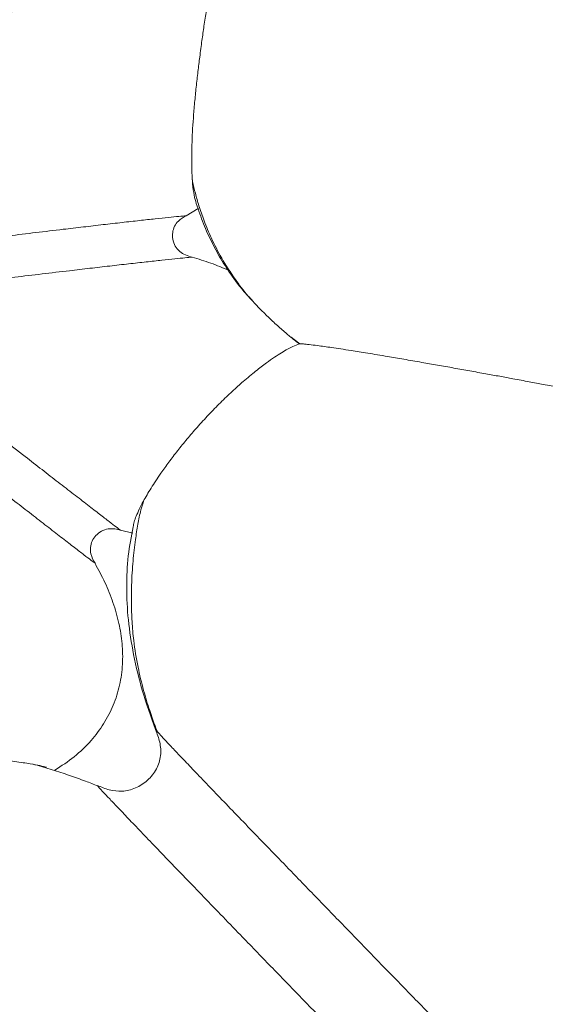
# Model space of a CAD drawing. Units: millimetres. Extents: x 6 to 586, y 4 to 414.
# Drawn here: x 82 to 89, y 231 to 244 of the extents above; entities that cross this region are included whole.
import ezdxf

# ---------------------------------------------------------------- set-up
doc = ezdxf.new("R2010")
doc.units = ezdxf.units.MM

msp = doc.modelspace()

# ---------------------------------------------------------------- linework, layer by layer
at = {"color": 7, "linetype": 'Continuous', "lineweight": 15}
for p, q in [((84.5444124286, 241.3660361462), (84.7025211994, 241.4604815685)), ((85.9109606688, 239.7859207385), (86.0217433517, 239.6995722347)), ((83.8487517182, 237.2333089852), (83.6906056945, 237.2721283728)), ((83.395346636, 233.9437882447), (83.3896543924, 233.9517137998))]:
    msp.add_line(p, q, dxfattribs=at)
for radius in [106.9337925397954, 101.7626283743349, 101.287136261375]:
    msp.add_circle((164.8185398523, 212.4855480188), radius, dxfattribs=at)
for radius, start, end in [(98.60936420972905, 33.42931376, 213.4293138556), (98.60936420972908, 213.4293138556, 33.42931376)]:
    msp.add_arc((164.8185398512, 212.4855480186), radius, start, end, dxfattribs=at)
for points, knots in [([(80.44429832143777, 241.6787966185444), (80.54230362748045, 241.8053351761503), (80.73834489195774, 242.0584518678875), (81.00852111495031, 242.4063509126001), (81.24904919734485, 242.7153624841766), (81.45776590804947, 242.9829388929466), (81.65026230146694, 243.2290916333551), (81.82432856224882, 243.451017005243), (81.97846728559593, 243.6469839233683), (82.12772975863957, 243.8360470707138), (82.26880763575099, 244.0139741232776), (82.39805763926408, 244.176048091848), (82.51097567654588, 244.3165132371213), (82.6062632158348, 244.4339292782438), (82.65165399013824, 244.4886153112369), (82.67429434700006, 244.5158920281761)], [0, 0, 0, 0, 0.1266961374312229, 0.2534319006726923, 0.3379208031809861, 0.4223262220731504, 0.5065599903237387, 0.5695595151392809, 0.6323013821204048, 0.6947033838078902, 0.7566761337456298, 0.8181564671447783, 0.8791566900899714, 0.9397248515206751, 1, 1, 1, 1]), ([(84.92325955076211, 244.5300183289879), (84.91621744580954, 244.5139590039294), (84.90213386003522, 244.4818417771258), (84.88085518563557, 244.4092570741095), (84.85892410264657, 244.3169294740005), (84.83471341939749, 244.1950261738725), (84.80757168610954, 244.0379040856002), (84.77869362461331, 243.8509446492928), (84.74959245469402, 243.6468207366447), (84.72294040313415, 243.4467027741812), (84.69758453624112, 243.241265106335), (84.6749451553458, 243.0409818583017), (84.6545004814261, 242.8361089001657), (84.63801773139703, 242.6393846457568), (84.62595885172773, 242.4530242013392), (84.61843587595035, 242.2786062549582), (84.61560345835835, 242.1147470688783), (84.61794013744509, 241.9409129532673), (84.62813463601462, 241.7740257366123), (84.64806498859255, 241.6211231535169), (84.66696029663852, 241.5579598104036), (84.67702531261438, 241.5243144178026)], [0, 0, 0, 0, 0.0508587792702777, 0.1017130510055538, 0.1541744994903107, 0.2066180973852356, 0.2677339047926408, 0.3301668312724777, 0.3805549723950961, 0.4322673753744707, 0.474911404132696, 0.5187522207746438, 0.5614248253945823, 0.6054541927009089, 0.6464814053748077, 0.688518935750394, 0.733414901604057, 0.7792233849421097, 0.8481982116668679, 0.9191393217288957, 1, 1, 1, 1]), ([(84.6246253792762, 241.8348862820499), (84.62599969301735, 241.8273592933152), (84.6368676925899, 241.7678362689121), (84.66462121502433, 241.6546515536386), (84.71235825685127, 241.4834468825034), (84.77992999848666, 241.2869108609928), (84.87618686506013, 241.0580413797466), (85.00918748597785, 240.8009123321246), (85.17135485950875, 240.5510268201577), (85.31010248029241, 240.3651789670163), (85.39269313728748, 240.2760083067409), (85.41315012617105, 240.2539215081566)], [0, 0, 0, 0, 0.0128372317682306, 0.1015161423430101, 0.1953540037520997, 0.3110260228371379, 0.4499665928449247, 0.6116765862984854, 0.79606276882516, 0.949486517932121, 0.9999999999999999, 0.9999999999999999, 0.9999999999999999, 0.9999999999999999]), ([(84.67702531261438, 241.5243125551575), (84.7067172543757, 241.4361420731474), (84.76569333092927, 241.2610120955059), (84.88040039831473, 241.0108703639667), (85.01070933867501, 240.7720859547787), (85.11242665729571, 240.6235380493948), (85.16313844366067, 240.5494785898559)], [0, 0, 0, 0, 0.2541660783282058, 0.5048412870163947, 0.7531356192820801, 1, 1, 1, 1]), ([(80.86822890682214, 240.9389073991411), (81.03439157488697, 240.9591550771826), (81.36579209915944, 240.999537740728), (81.82457796385245, 241.0550641092214), (82.23308362910043, 241.1042393544996), (82.58662828932172, 241.1464779039078), (82.9124978931846, 241.1851016936551), (83.2060428791539, 241.2195412043049), (83.46377133471088, 241.249457218331), (83.71073752084169, 241.277735659954), (83.9404152079898, 241.3035606429306), (84.14565948413525, 241.3260940272006), (84.31836283372773, 241.3443889957514), (84.45695447564424, 241.3583362454314), (84.5151826592666, 241.363456086287), (84.54441987915033, 241.366026833021)], [0, 0, 0, 0, 0.1330411724362698, 0.2653418773825296, 0.3528796341713963, 0.4395715389628316, 0.5250518360442408, 0.5881023307412132, 0.6499834595750924, 0.7105389904057414, 0.7697371567315175, 0.8277720189194544, 0.8850934270053455, 0.9423037345193302, 1, 1, 1, 1]), ([(84.54441987915033, 241.366026833021), (84.50854664140849, 241.3454411311464), (84.44815314061822, 241.3107845826804), (84.38956548750589, 241.2300639158885), (84.36486697732994, 241.1469318033359), (84.36655241431474, 241.0571020905095), (84.39701256139955, 240.9694276787604), (84.45620741421598, 240.8975300928802), (84.53513747420251, 240.850801302145), (84.59266373768536, 240.8346193537407), (84.6220027749061, 240.8263663792246)], [0, 0, 0, 0, 0.1648770488746998, 0.2775746714911211, 0.3902304158281943, 0.5066537177182799, 0.6327365447302234, 0.7571799363535225, 0.876159054074548, 1, 1, 1, 1]), ([(80.93780242843621, 240.3989284330242), (81.10500257485272, 240.4193095295966), (81.43844963167201, 240.4599555266994), (81.9002080817133, 240.5158782955204), (82.31141479425749, 240.5653270672589), (82.6672452495035, 240.6078553036173), (82.99516738806619, 240.6466855103112), (83.29036360988913, 240.6812841601925), (83.54926475846908, 240.7112909264705), (83.7969068753697, 240.7395800106956), (84.02658842431366, 240.7653264117899), (84.23096084450877, 240.7876454762309), (84.40187960235275, 240.8056301002583), (84.5378954005304, 240.8191826214342), (84.59387771531738, 240.8239641687475), (84.62200277490608, 240.8263663792246)], [0, 0, 0, 0, 0.1331903265393957, 0.2656213127394097, 0.3532263132492974, 0.4399583571337659, 0.5254411954222026, 0.58846412394949, 0.6502828865377065, 0.7107485351473029, 0.7698377709925507, 0.8277736195626567, 0.8850320299482302, 0.9422410269957057, 1, 1, 1, 1]), ([(84.6220027749061, 240.8263645165794), (84.70429529209883, 240.8019543045679), (84.86478823699913, 240.7543477062403), (85.01866849319698, 240.6887700520593), (85.09364687843316, 240.6568172418707)], [0, 0, 0, 0, 0.5127485027073152, 1, 1, 1, 1]), ([(86.01637148303979, 239.6987172805898), (86.00055042615989, 239.7105600881263), (85.96854979938185, 239.7345140671085), (85.89754505645917, 239.791462314785), (85.79780978329792, 239.8761054958883), (85.67172114892894, 239.990625775197), (85.56430394152711, 240.094324675576), (85.4805456221495, 240.1789788784722), (85.40589232746656, 240.2573155387978), (85.33231737000179, 240.3381975744338), (85.26323896337871, 240.4186855399954), (85.20489441111211, 240.4911802574496), (85.17713956232538, 240.5299319185091), (85.16313844366067, 240.5494804525011)], [0, 0, 0, 0, 0.0688252938288515, 0.1392102030493029, 0.2482178946324518, 0.3577312853157651, 0.4574023276918936, 0.5250712906398766, 0.594685168191162, 0.6900725372827273, 0.788115051648713, 0.8931132240019235, 1, 1, 1, 1]), ([(86.01637148303979, 239.6987116926544), (85.98967593350463, 239.6886361548893), (85.92807305082027, 239.6653857561625), (85.81565953665599, 239.6032829762501), (85.69556344543686, 239.5259407817246), (85.5847202131639, 239.4481365614999), (85.45049379881738, 239.3458201748273), (85.29924479214891, 239.220276880255), (85.14394286646413, 239.0812391209221), (84.99233648563867, 238.9360293830697), (84.837250117035, 238.7772419321674), (84.69068427855589, 238.616999988812), (84.55462119389092, 238.4586908102278), (84.4311298536422, 238.3062233749727), (84.31691571061347, 238.1564933498818), (84.1974149266765, 237.9896353484373), (84.0827564397785, 237.8152237336349), (83.99357686856122, 237.6625625359019), (83.93303752882544, 237.5448111902741), (83.89331569234764, 237.4546774592855), (83.86582646620536, 237.3773215406045), (83.85840214668428, 237.3376786094637), (83.8546898309707, 237.3178563111656)], [0, 0, 0, 0, 0.0617133723904711, 0.1424103157875865, 0.1840248623521898, 0.2256240081291775, 0.2766769417165024, 0.3289507662122218, 0.3721974242505682, 0.4166294011596567, 0.4599189811869791, 0.5046994158540667, 0.5446781508239267, 0.5856918062101087, 0.6283229006226988, 0.6718257389181521, 0.737185116860811, 0.804405284893661, 0.852529927892664, 0.900665274699066, 0.9503305507535358, 1, 1, 1, 1]), ([(86.02162414236062, 239.6994139098757), (86.02295235488297, 239.6998311470443), (86.02666919632458, 239.7009987345903), (86.06650582160519, 239.6980669388586), (86.13992437642487, 239.6902978752423), (86.25793096990337, 239.6754488649403), (86.40032590624489, 239.6555468576201), (86.55468006083692, 239.6325436458698), (86.70595237985404, 239.6092038440007), (86.9031868517743, 239.5776887901396), (87.1362757305464, 239.5391113648181), (87.37583603253614, 239.4984138931878), (87.59515298207855, 239.4604167084399), (87.81570355955655, 239.4216812501708), (88.02687127025168, 239.3841518398074), (88.23946507149667, 239.346006291172), (88.4404503302873, 239.3096100536928), (88.62791267728446, 239.2754508304142), (88.82090234639237, 239.2400533689704), (89.01441308636862, 239.2040889060513), (89.17634662573239, 239.1737079838022), (89.29811629912865, 239.1504317528701), (89.42046312471454, 239.1266415501314), (89.53337495816638, 239.1038950384997), (89.617952036187, 239.0852924345246), (89.63385940126282, 239.0799218551538), (89.64186870498649, 239.0772177868717)], [0, 0, 0, 0, 0.0294838432391339, 0.0825069546985158, 0.1371003402756402, 0.1916821513384838, 0.2587864866301289, 0.2930535309827351, 0.3273137493207496, 0.3752308718015063, 0.4242189093410266, 0.4595910214725636, 0.4958406876867999, 0.5255286212777533, 0.5560407841834876, 0.58575196069122, 0.6164052639601301, 0.6450722487781283, 0.6743929038108178, 0.715938256985482, 0.7586687029111455, 0.7886382197086294, 0.8186174832141527, 0.8801642319515768, 0.9396631020483553, 0.9999999999999999, 0.9999999999999999, 0.9999999999999999, 0.9999999999999999]), ([(83.69061314506523, 237.2721563124292), (83.67424581765637, 237.2845672480063), (83.64185223391272, 237.3091304934837), (83.54759878254828, 237.3815128264269), (83.42151210136062, 237.47874887328), (83.26375166262913, 237.6006824436592), (83.08113754377341, 237.7420874092825), (82.88041552835476, 237.8977115070431), (82.66803338211655, 238.0625294208181), (82.42390652006989, 238.2521247054014), (82.15159105273248, 238.4637455093821), (81.85580024892552, 238.6937670335341), (81.51363997245087, 238.9599204327753), (81.12974380090458, 239.2586958386217), (80.8531704671116, 239.4740150370157), (80.71438186807626, 239.582065402829)], [0, 0, 0, 0, 0.0577432393811761, 0.1142831944274229, 0.1703523318780763, 0.226837970632367, 0.2845291593479528, 0.3439196577046815, 0.4051130458135289, 0.4679501684686064, 0.5537672535976779, 0.6413173646868615, 0.7300548487727816, 0.8645375212374978, 1, 1, 1, 1]), ([(83.35909956140512, 236.8427570008867), (83.34353520091453, 236.8545536655425), (83.31274334969623, 236.8778916718276), (83.22046043496506, 236.9487521866461), (83.0958939452594, 237.0447543678343), (82.93907750538452, 237.1659799452959), (82.75679261218221, 237.3071218775378), (82.55586669841749, 237.4628889781402), (82.34290596223187, 237.628157742971), (82.09784593933071, 237.8184664138726), (81.82431930448172, 238.0310466755832), (81.52709815483551, 238.2621299078882), (81.18328899626393, 238.5296087913293), (80.79752081406741, 238.8298133798788), (80.51965016747874, 239.0461416887386), (80.38020842714303, 239.1547000997894)], [0, 0, 0, 0, 0.0578773322154518, 0.1145019869957158, 0.1706091253787244, 0.2270756825943733, 0.2847148441389272, 0.3440423784352021, 0.4051806004492136, 0.4679751707211144, 0.5537597301157048, 0.6412966872401482, 0.7300330429833278, 0.864524508861606, 1, 1, 1, 1]), ([(83.9876454417228, 237.6459817432993), (83.97656157646057, 237.6093133469932), (83.94626288463665, 237.5090771556406), (83.91617625599014, 237.351842278529), (83.88044062256233, 237.1318245548547), (83.85598961662787, 236.9164299921131), (83.8410554351041, 236.7170044999111), (83.83261517592062, 236.5356500198136), (83.83042230905905, 236.3226566849489), (83.83868554964691, 236.0824764049092), (83.86299825155389, 235.806080876515), (83.91220392168363, 235.5057396263294), (83.98464908002234, 235.2016714692511), (84.06370334269457, 234.940951363821), (84.12650946503435, 234.759980079733), (84.16303441932362, 234.6689685426868), (84.17201005859368, 234.6466033750408)], [0, 0, 0, 0, 0.0392611068597694, 0.1073235869676638, 0.1766838697645271, 0.2674104877713479, 0.3157543061375752, 0.3667928658219822, 0.4399699969425931, 0.5201364374452792, 0.6032694586050684, 0.7176139784416731, 0.8183594200625991, 0.9047394360441338, 0.9765906768298842, 1, 1, 1, 1]), ([(83.8546898309707, 237.3178563111656), (83.83096115971829, 237.1916822435822), (83.78222796405171, 236.9325499281577), (83.76410217236429, 236.5257967543097), (83.78638439934359, 236.0956260741808), (83.85681278186033, 235.6416042801526), (83.97384751095657, 235.163002015422), (84.08812361325523, 234.8439343564116), (84.14743059320443, 234.6783447110288)], [0, 0, 0, 0, 0.1419126760024206, 0.2914557723701188, 0.4503300406176785, 0.6202486327703571, 0.8029167405176106, 1, 1, 1, 1]), ([(83.35909956140512, 236.8427570008867), (83.33753730978027, 236.882186879118), (83.30232743306914, 236.9465735292422), (83.29479429822689, 237.0500206757345), (83.3180892291023, 237.1334059109706), (83.36746472123568, 237.207389354134), (83.4393503199391, 237.2651427059656), (83.52780649223607, 237.2958083591363), (83.61454080293694, 237.2928750860765), (83.66668145467119, 237.278674256565), (83.69061314506524, 237.2721563124292)], [0, 0, 0, 0, 0.1808458562157989, 0.2953105460349487, 0.4099033283881129, 0.5244438780446196, 0.6498173190295072, 0.7780875927950862, 0.8981459025312272, 1, 1, 1, 1]), ([(82.8374322597503, 234.1507150822513), (82.92263884190105, 234.2062222223664), (83.09297725103738, 234.3171878039475), (83.30578334740072, 234.5230711166623), (83.47671019839242, 234.7504536245716), (83.60352597238074, 234.9937243987015), (83.68551826014237, 235.2558303100307), (83.723125197988, 235.5261890785002), (83.71707129276125, 235.7969296809669), (83.67428380514143, 236.066735485246), (83.597052171109, 236.3332914943581), (83.49188209147378, 236.594866771812), (83.40335770684428, 236.7601802411676), (83.3591293637275, 236.842773764693)], [0, 0, 0, 0, 0.0992220798241839, 0.1983571081227863, 0.2866258288288773, 0.3748445833505897, 0.4632244997281974, 0.5516423147028366, 0.6384420113318067, 0.7253164587436745, 0.8167105852690448, 0.9084253772752641, 1, 1, 1, 1]), ([(84.14687179965966, 234.6780392372244), (84.1672259923021, 234.6245514585527), (84.208509697274, 234.5160640469872), (84.22262664868016, 234.3367472714231), (84.1663543897701, 234.1593647314965), (84.0487606913344, 234.0117327794455), (83.89118039930875, 233.9102638529252), (83.71484317169248, 233.8672549070698), (83.54273302754844, 233.8876397247957), (83.44041669321771, 233.9304689910757), (83.38953518314355, 233.9517678165071)], [0, 0, 0, 0, 0.1195921232812103, 0.2425645674696379, 0.3684302896308219, 0.4988494702749505, 0.6300889358818758, 0.7569525221539345, 0.879133446546772, 1, 1, 1, 1]), ([(89.16646950883859, 229.4854353212946), (88.99578638404554, 229.6602095538483), (88.6518646449967, 230.0123747610046), (88.13047208676842, 230.5471937037394), (87.64667158914351, 231.0440972087476), (87.20281157870151, 231.500666621272), (86.80047070502619, 231.9149617104822), (86.39890710898912, 232.3290462914821), (86.04738307582525, 232.6920657274095), (85.74725579460983, 233.0024288269031), (85.49718741966585, 233.2613769132535), (85.2583063133176, 233.5090787215668), (85.03440432214737, 233.7416712676848), (84.82932873919522, 233.9551223234251), (84.64681016084907, 234.1456465938878), (84.4899127298432, 234.3099245838927), (84.36093195472708, 234.4456455746987), (84.2610309698056, 234.5515824034743), (84.19171385009534, 234.6261382253172), (84.15024119923723, 234.6721424242338), (84.14835963320245, 234.6762945579855), (84.14743059320443, 234.6783447110288)], [0, 0, 0, 0, 0.0776320733705022, 0.1564264640217021, 0.2365861004977933, 0.2977394914596928, 0.3598934663930859, 0.4231369461468564, 0.4875179648914884, 0.5310396604191313, 0.5749822503077028, 0.6192279345327971, 0.6636164671356826, 0.7079387378910936, 0.7519610259969086, 0.7954561847545938, 0.8382230720761951, 0.8801259131538033, 0.921075414793515, 0.9610302826872288, 1, 1, 1, 1]), ([(82.72662722511285, 234.1883107119434), (82.70099346863577, 234.1953065451501), (82.64890501177082, 234.2095222593608), (82.53990357038806, 234.2295325171453), (82.42405447610025, 234.2476292992722), (82.3162699069625, 234.2627958969889), (82.19289764801141, 234.2787037728032), (82.06488215800341, 234.2939353311376), (81.93651074829764, 234.3081009351756), (81.81581421444713, 234.3204421512377), (81.69761736372458, 234.3315318539737), (81.56815579488953, 234.342499643452), (81.42949213830941, 234.3524655797055), (81.27235168899627, 234.3609680879591), (81.11984905272851, 234.3652836944759), (80.98582713103576, 234.3638276021364), (80.87967968436453, 234.357496029126), (80.8327792988827, 234.3497002598024), (80.80915325326913, 234.345773144924)], [0, 0, 0, 0, 0.0824916126600494, 0.1676250927794708, 0.2156055651787919, 0.2647179010763582, 0.3127764957555556, 0.3626801322585205, 0.4044440734577699, 0.4474818483978598, 0.4885999272674097, 0.5306177399744295, 0.5917892096903032, 0.6547034886703561, 0.7412494778369123, 0.8302135772900048, 0.914470174897251, 0.9999999999999999, 0.9999999999999999, 0.9999999999999999, 0.9999999999999999]), ([(83.3959501330375, 233.9453081631296), (83.3428530322698, 233.9662297682189), (83.22462764686156, 234.0128135701457), (83.02157642134087, 234.0855865953222), (82.8024431052386, 234.1569781768966), (82.64555879705917, 234.2046836953203), (82.5602774624062, 234.224976173185), (82.55231344146722, 234.2268711918228)], [0, 0, 0, 0, 0.1979348075622548, 0.4407193344158727, 0.707364424693956, 0.9726721461535145, 0.9999999999999999, 0.9999999999999999, 0.9999999999999999, 0.9999999999999999])]:
    msp.add_open_spline(points, degree=3, knots=knots, dxfattribs=at)
at = {"color": 8, "linetype": 'Continuous', "lineweight": 15}
msp.add_open_spline([(88.4095650259971, 228.7582921826475), (88.23891046367011, 228.9330499298155), (87.89505884443862, 229.2851690499702), (87.37373044733616, 229.8199542573451), (86.88998345795093, 230.3168534019473), (86.44610957585321, 230.7733763169033), (86.0437931548012, 231.1876809092718), (85.64222409138874, 231.6017692562147), (85.29066376398266, 231.9648092576706), (84.99051715705447, 232.2752162563916), (84.74038995973005, 232.5341661937801), (84.5014743610534, 232.7819310890756), (84.27748223468798, 233.0145349661783), (84.07234422526092, 233.2280561832653), (83.88970227817659, 233.4185860980667), (83.73271367997914, 233.5829726643401), (83.60372141284135, 233.7186851842055), (83.5033819192959, 233.8250028900223), (83.43508397699092, 233.8984465186476), (83.39865725244287, 233.938422752249), (83.39604342957625, 233.942658956324), (83.39534663600915, 233.9437882446878)], degree=3, knots=[0, 0, 0, 0, 0.0796153344087412, 0.1604168167484797, 0.2426088668824248, 0.3053075881522654, 0.3690249700655014, 0.4338528503828262, 0.4998387334029785, 0.5444419317274426, 0.5894730147512743, 0.6348121000328253, 0.6802961814905966, 0.7257115011162137, 0.770819854746489, 0.8153908673764984, 0.8592191978533164, 0.9021674859806915, 0.9441449737311297, 0.9851101528367706, 1, 1, 1, 1], dxfattribs=at)

doc.saveas('drawing.dxf')
